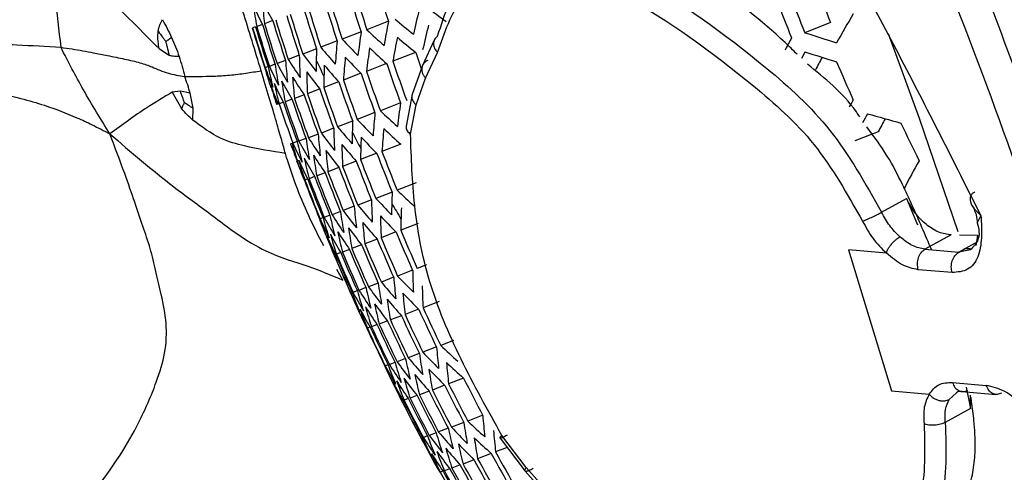
# Model space of a CAD drawing. Units: inches. Extents: x -0.6 to 93.3, y -0.6 to 71.9.
# Drawn here: x 55.6 to 56.3, y 27.4 to 27.7 of the extents above; entities that cross this region are included whole.
import ezdxf

# ---------------------------------------------------------------- set-up
doc = ezdxf.new("R2010")
doc.units = ezdxf.units.IN
doc.header["$LTSCALE"] = 4
doc.header["$MEASUREMENT"] = 0

msp = doc.modelspace()

# ---------------------------------------------------------------- linework, layer by layer
at = {"color": 7, "linetype": 'Continuous', "lineweight": 25}
for p, q in [((55.76231, 27.71227), (55.75803, 27.71058)), ((55.77026, 27.71516), (55.76393, 27.71267)), ((55.85867, 27.71458), (55.84223, 27.70811)), ((56.19673, 27.71363), (56.17706, 27.70589)), ((55.75702, 27.71042), (55.75484, 27.70957)), ((55.83775, 27.70659), (55.82333, 27.70091)), ((55.81943, 27.69961), (55.807, 27.69472)), ((55.8937, 27.7002), (55.8847, 27.68087)), ((55.68326, 27.69386), (55.69131, 27.68852)), ((55.7905, 27.68869), (55.78209, 27.68538)), ((55.80367, 27.69364), (55.79326, 27.68954)), ((55.8794, 27.69087), (55.86205, 27.68404)), ((55.88713, 27.67122), (55.89618, 27.69068)), ((55.77194, 27.68186), (55.76763, 27.68016)), ((55.77991, 27.68476), (55.77354, 27.68225)), ((55.8572, 27.68237), (55.84186, 27.67633)), ((55.8847, 27.68087), (55.87674, 27.65871)), ((55.76663, 27.68001), (55.76443, 27.67914)), ((55.8376, 27.67489), (55.82426, 27.66963)), ((55.82057, 27.66842), (55.80922, 27.66395)), ((55.87979, 27.6508), (55.88713, 27.67122)), ((55.69957, 27.66135), (55.69342, 27.66042)), ((55.69342, 27.66042), (55.70055, 27.64797)), ((55.70715, 27.65968), (55.69957, 27.66135)), ((55.70933, 27.64817), (55.70715, 27.65968)), ((55.79424, 27.65853), (55.78689, 27.65563)), ((55.80611, 27.66297), (55.79676, 27.65928)), ((55.87674, 27.65871), (55.87219, 27.63455)), ((55.77436, 27.65141), (55.77323, 27.65096)), ((55.77832, 27.65273), (55.77507, 27.65145)), ((55.78496, 27.65511), (55.77965, 27.65302)), ((55.86792, 27.65239), (55.8525, 27.64632)), ((55.87556, 27.62829), (55.87979, 27.6508)), ((55.70921, 27.63915), (55.70933, 27.64817)), ((55.84831, 27.6449), (55.83489, 27.63962)), ((55.83127, 27.63843), (55.81985, 27.63394)), ((55.80491, 27.62853), (55.79752, 27.62562)), ((55.8168, 27.63297), (55.80739, 27.62927)), ((56.23317, 27.63026), (56.2153, 27.62323)), ((55.78498, 27.62139), (55.78383, 27.62094)), ((55.78896, 27.62272), (55.78569, 27.62143)), ((55.79562, 27.62511), (55.79027, 27.623)), ((55.86804, 27.6208), (55.85371, 27.61516)), ((55.84973, 27.61383), (55.83739, 27.60897)), ((55.83399, 27.60787), (55.82364, 27.60379)), ((55.81024, 27.59899), (55.8039, 27.59649)), ((55.82082, 27.60292), (55.81246, 27.59963)), ((55.79694, 27.59423), (55.79474, 27.59336)), ((55.80226, 27.59608), (55.79797, 27.5944)), ((55.87976, 27.59121), (55.86535, 27.58554)), ((55.86143, 27.58423), (55.84902, 27.57935)), ((55.84568, 27.57827), (55.83527, 27.57417)), ((56.23566, 27.56882), (56.25487, 27.57917)), ((56.25486, 27.57916), (56.26307, 27.55905)), ((55.8219, 27.56938), (55.81553, 27.56687)), ((55.8325, 27.57332), (55.8241, 27.57001)), ((55.80859, 27.56461), (55.80638, 27.56374)), ((55.81392, 27.56647), (55.80961, 27.56478)), ((55.88146, 27.56024), (55.86813, 27.555)), ((56.31173, 27.56623), (56.30891, 27.56071)), ((55.86444, 27.55378), (55.85309, 27.54931)), ((55.84998, 27.54832), (55.84063, 27.54464)), ((56.28902, 27.55146), (56.26884, 27.54051)), ((56.30895, 27.55108), (56.2952, 27.55134)), ((56.29917, 27.5408), (56.30815, 27.54556)), ((56.30899, 27.55139), (56.30831, 27.54613)), ((55.82217, 27.53808), (55.81893, 27.53681)), ((55.82882, 27.54046), (55.82351, 27.53837)), ((55.8381, 27.54388), (55.83076, 27.54099)), ((56.21051, 27.53997), (56.24322, 27.43235)), ((56.23943, 27.53749), (56.21051, 27.53997)), ((56.26884, 27.54051), (56.29472, 27.53829)), ((56.29472, 27.53829), (56.29917, 27.5408)), ((56.30361, 27.54012), (56.29472, 27.53829)), ((56.30381, 27.54086), (56.29917, 27.5408)), ((55.8182, 27.53676), (55.81707, 27.53631)), ((55.82374, 27.51705), (55.81929, 27.52502)), ((55.87713, 27.52458), (55.86573, 27.52009)), ((55.88775, 27.52852), (55.88077, 27.52577)), ((56.28964, 27.5227), (56.26376, 27.52492)), ((55.86267, 27.51912), (55.85327, 27.51542)), ((55.83086, 27.50754), (55.82974, 27.5071)), ((55.83484, 27.50887), (55.83158, 27.50759)), ((55.84149, 27.51125), (55.83616, 27.50915)), ((55.85078, 27.51467), (55.8434, 27.51177)), ((55.89745, 27.5007), (55.88512, 27.49585)), ((55.88171, 27.49474), (55.87137, 27.49067)), ((55.85797, 27.48587), (55.85166, 27.48338)), ((55.86855, 27.48979), (55.86021, 27.48651)), ((55.84471, 27.48112), (55.84254, 27.48027)), ((55.85001, 27.48297), (55.84575, 27.48129)), ((55.9085, 27.47085), (55.89876, 27.46702)), ((55.89541, 27.46593), (55.88501, 27.46184)), ((55.87166, 27.45705), (55.86531, 27.45456)), ((55.88223, 27.46098), (55.87386, 27.45768)), ((55.8584, 27.45231), (55.85623, 27.45145)), ((55.8637, 27.45416), (55.85942, 27.45247)), ((55.91602, 27.44217), (55.90469, 27.43771)), ((55.88971, 27.43229), (55.8824, 27.42941)), ((55.90157, 27.43672), (55.89225, 27.43305)), ((56.24322, 27.43235), (56.27214, 27.42987)), ((56.28993, 27.43883), (56.3158, 27.43661)), ((56.30037, 27.43523), (56.30359, 27.41886)), ((55.86994, 27.42521), (55.86887, 27.42479)), ((55.87385, 27.42652), (55.87066, 27.42526)), ((55.88046, 27.42888), (55.87519, 27.42681)), ((56.28741, 27.42586), (56.29293, 27.43102)), ((56.29727, 27.43188), (56.32315, 27.42966)), ((56.30359, 27.41886), (56.30376, 27.42912)), ((56.30359, 27.41886), (56.28443, 27.40836)), ((55.93073, 27.41376), (55.91934, 27.40928)), ((55.90441, 27.40388), (55.89707, 27.40099)), ((55.91627, 27.40831), (55.9069, 27.40462)), ((55.88466, 27.39681), (55.8836, 27.39639)), ((55.88856, 27.39811), (55.88537, 27.39685)), ((55.89516, 27.40047), (55.88988, 27.39839)), ((55.94414, 27.39634), (55.9632, 27.37115)), ((55.96397, 27.37383), (55.94546, 27.39829)), ((55.94949, 27.38927), (55.94061, 27.38578)), ((55.92405, 27.37973), (55.91575, 27.37646)), ((55.93719, 27.38467), (55.92688, 27.38061)), ((55.90561, 27.37294), (55.90141, 27.37129)), ((55.91351, 27.37582), (55.90725, 27.37335)), ((55.98445, 27.35102), (55.96397, 27.37383)), ((55.90038, 27.37112), (55.89829, 27.3703)), ((55.9632, 27.37115), (55.9843, 27.34765))]:
    msp.add_line(p, q, dxfattribs=at)
at = {"color": 7, "linetype": 'Continuous', "lineweight": 25, "flags": 128}
for points in [[(56.29431, 27.55388), (56.26483, 27.64036), (56.24105, 27.70498)], [(56.17712, 27.69128), (56.17566, 27.68859), (56.17439, 27.68623)], [(56.21126, 27.64923), (56.21262, 27.65174), (56.21408, 27.65444)]]:
    msp.add_lwpolyline(points, dxfattribs=at)
at = {"color": 7, "linetype": 'Continuous', "lineweight": 25}
for centre, radius, start, end in [((57.58016, 28.27585), 1.81068, 197.05381, 198.06315), ((57.70224, 28.32209), 1.62382, 200.88346, 202.00631), ((57.56443, 28.26989), 1.81624, 197.06726, 198.0735), ((57.56794, 28.27122), 1.81526, 197.0649, 198.07168), ((57.70347, 28.32255), 1.64627, 200.89111, 201.99866), ((56.2182, 27.79458), 0.46777, 188.36182, 190.34465), ((56.15757, 27.9121), 0.4429, 204.76656, 206.84197), ((56.25823, 27.76927), 0.49753, 184.63751, 186.53261), ((56.16625, 27.95054), 0.46067, 208.73862, 210.74915), ((57.54854, 28.26386), 1.81885, 197.07355, 198.07834), ((57.55208, 28.26521), 1.81852, 197.07277, 198.07774), ((57.70032, 28.32136), 1.65381, 200.89364, 201.99613), ((57.51626, 28.25164), 1.81526, 197.0649, 198.07168), ((57.51988, 28.25301), 1.81624, 197.06726, 198.0735), ((57.53248, 28.25778), 1.81852, 197.07277, 198.07774), ((57.53606, 28.25914), 1.81885, 197.07355, 198.07834), ((56.64905, 27.53147), 0.79048, 165.94475, 167.34245), ((56.33226, 28.30597), 0.731, 232.55662, 234.03203), ((57.42736, 27.00457), 1.40868, 149.46556, 150.4997), ((57.48334, 28.23916), 1.79985, 197.02733, 198.04278), ((57.48703, 28.24056), 1.80215, 197.03298, 198.04713), ((57.49988, 28.24543), 1.80904, 197.04982, 198.06009), ((57.50354, 28.24681), 1.81068, 197.05381, 198.06315), ((56.57225, 27.57151), 0.7277, 168.67465, 170.14524), ((56.30195, 28.23103), 0.67599, 229.58771, 231.13609), ((56.65601, 27.51956), 0.79039, 165.94272, 167.34062), ((57.44974, 28.22643), 1.7723, 196.95855, 197.98986), ((57.45351, 28.22786), 1.77597, 196.96785, 197.99702), ((57.46662, 28.23283), 1.78762, 196.99706, 198.01949), ((57.47035, 28.23424), 1.7906, 197.00448, 198.0252), ((56.50138, 27.60777), 0.67087, 171.54408, 173.09202), ((56.2738, 28.1626), 0.62675, 226.48165, 228.10607), ((56.61299, 29.04617), 1.4094, 251.98309, 253.01672), ((56.4365, 27.64072), 0.61981, 174.56358, 176.19284), ((56.24815, 28.10028), 0.58307, 223.23191, 224.93458), ((56.57902, 27.55949), 0.7277, 168.67465, 170.14524), ((56.3041, 28.21745), 0.6765, 229.58294, 231.13006), ((57.32243, 27.07667), 1.31386, 151.58212, 152.04251), ((56.3248, 27.6987), 0.53435, 181.09075, 182.89096), ((56.20572, 27.99236), 0.51169, 216.28461, 218.14556), ((56.3831, 27.67069), 0.57982, 177.74701, 178.59846), ((56.22534, 28.04368), 0.54477, 219.83372, 221.61571), ((56.50797, 27.59564), 0.67097, 171.54527, 173.09297), ((56.27616, 28.14907), 0.62717, 226.47995, 228.10326), ((57.58835, 28.27893), 1.8072, 198.99402, 199.40419), ((56.61408, 29.03156), 1.40972, 251.94277, 252.97526), ((56.23727, 27.7497), 0.47021, 188.31556, 190.28847), ((56.17746, 27.90375), 0.46067, 208.73862, 210.74915), ((56.27802, 27.72479), 0.49967, 184.6136, 186.50085), ((56.18965, 27.94587), 0.48369, 212.58497, 214.52278), ((56.37223, 27.67095), 0.56894, 178.59847, 179.46074), ((57.04455, 28.27095), 1.37252, 205.27791, 205.8497), ((56.38932, 27.65832), 0.58013, 177.74747, 178.59846), ((56.22812, 28.03023), 0.54498, 219.83529, 221.61661), ((56.4429, 27.62848), 0.62001, 174.56499, 176.19369), ((56.25072, 28.0868), 0.58339, 223.23237, 224.93412), ((57.57274, 28.27302), 1.81427, 199.00354, 200.00912), ((57.57623, 28.27434), 1.81297, 199.00178, 200.00808), ((57.31977, 27.08357), 1.28061, 151.8843, 152.37049), ((57.70707, 28.3239), 1.63621, 203.0367, 204.1518), ((56.17377, 27.79851), 0.42674, 196.25501, 198.38558), ((56.16626, 27.83051), 0.4294, 200.64076, 202.77537), ((56.20253, 27.77405), 0.44591, 192.19723, 194.25214), ((56.16954, 27.86548), 0.44257, 204.75326, 206.83016), ((56.33084, 27.68622), 0.53476, 181.08892, 182.88778), ((56.20872, 27.97895), 0.51179, 216.28608, 218.14667), ((57.55692, 28.26702), 1.81835, 199.00902, 200.01234), ((57.56045, 28.26836), 1.8177, 199.00814, 200.01183), ((56.17896, 27.78557), 0.42748, 196.22662, 198.35361), ((56.17014, 27.81729), 0.42914, 200.62678, 202.7627), ((56.20795, 27.76123), 0.44658, 192.17848, 194.23039), ((56.17318, 27.8522), 0.44239, 204.74565, 206.8234), ((56.2429, 27.737), 0.47081, 188.30432, 190.27483), ((56.18088, 27.89043), 0.46057, 208.73564, 210.74658), ((56.28386, 27.7122), 0.50018, 184.60795, 186.49334), ((56.19285, 27.9325), 0.48369, 212.58497, 214.52278), ((56.37845, 27.65859), 0.56925, 178.59847, 179.46027), ((57.54095, 28.26097), 1.81949, 199.01055, 200.01324), ((57.54451, 28.26232), 1.81949, 199.01055, 200.01324), ((57.50851, 28.24868), 1.81297, 199.00178, 200.00808), ((57.51215, 28.25006), 1.81427, 199.00354, 200.00912), ((57.52481, 28.25486), 1.8177, 199.00814, 200.01183), ((57.52841, 28.25622), 1.81835, 199.00902, 200.01234), ((57.46238, 28.2312), 1.78413, 198.96227, 199.98486), ((57.47543, 28.23614), 1.79456, 198.97671, 199.99335), ((57.47914, 28.23755), 1.7972, 198.98034, 199.99548), ((57.49205, 28.24244), 1.80527, 198.99135, 200.00195), ((57.49573, 28.24383), 1.80724, 198.99403, 200.00353), ((56.53165, 27.55357), 0.67097, 171.54527, 173.09297), ((56.46595, 27.58601), 0.62037, 174.56744, 176.19517), ((56.28516, 28.10186), 0.62826, 226.4755, 228.0959), ((57.37806, 27.01323), 1.31435, 151.31794, 151.67078), ((56.64993, 29.10944), 1.52576, 253.82868, 254.82313), ((56.41173, 27.61545), 0.58085, 177.74854, 178.59847), ((56.26046, 28.03973), 0.58412, 223.23344, 224.93305), ((57.36362, 27.03297), 1.27854, 151.64444, 152.14937), ((57.71337, 28.32623), 1.61717, 205.23066, 206.36133), ((56.30496, 27.66853), 0.5016, 184.5922, 186.47243), ((56.21993, 27.93216), 0.51179, 216.28608, 218.14667), ((56.3526, 27.64295), 0.53584, 181.08416, 182.87946), ((56.2386, 27.9833), 0.54535, 219.83803, 221.61818), ((56.40086, 27.61572), 0.56998, 178.59847, 179.45919), ((57.06602, 28.28182), 1.39659, 207.83763, 208.40192), ((56.47272, 27.57399), 0.62037, 174.56744, 176.19517), ((56.28794, 28.08841), 0.62847, 226.47466, 228.0945), ((56.18448, 27.77122), 0.4279, 200.56124, 202.70332), ((56.19783, 27.74069), 0.42973, 196.1405, 198.25658), ((56.18669, 27.80592), 0.44141, 204.70554, 206.7878), ((56.22761, 27.71677), 0.4486, 192.12266, 194.16566), ((56.1936, 27.84396), 0.45989, 208.71471, 210.72852), ((56.26331, 27.69293), 0.47254, 188.27178, 190.23532), ((56.20481, 27.88586), 0.48334, 212.57726, 214.51642), ((56.359, 27.6307), 0.53604, 181.08325, 182.87789), ((56.2418, 27.96993), 0.54535, 219.83803, 221.61818), ((56.41832, 27.60332), 0.58096, 177.74869, 178.59847), ((56.26346, 28.02632), 0.58422, 223.23359, 224.9329), ((56.31117, 27.65617), 0.5019, 184.58884, 186.46797), ((56.22335, 27.91883), 0.51169, 216.28461, 218.14556), ((56.40744, 27.60358), 0.57008, 178.59847, 179.45903), ((57.54901, 28.26402), 1.81935, 200.9438, 201.94597), ((57.55255, 28.26537), 1.81902, 200.94371, 201.94606), ((56.17923, 27.75257), 0.41656, 200.28561, 202.4625), ((56.1888, 27.75811), 0.42746, 200.53771, 202.682), ((56.20342, 27.72799), 0.43028, 196.1196, 198.23303), ((56.19077, 27.79275), 0.44104, 204.6902, 206.77418), ((56.23343, 27.70418), 0.44908, 192.10946, 194.15036), ((56.19745, 27.83072), 0.4596, 208.70571, 210.72076), ((56.26933, 27.68046), 0.47294, 188.26438, 190.22634), ((56.20844, 27.87258), 0.48314, 212.57285, 214.51278), ((57.53295, 28.25794), 1.81902, 200.94371, 201.94606), ((57.53653, 28.2593), 1.81935, 200.9438, 201.94597), ((57.39725, 26.9831), 1.29388, 151.1124, 152.19887), ((57.50036, 28.24559), 1.80955, 200.94108, 201.94869), ((57.50401, 28.24697), 1.81118, 200.94154, 201.94823), ((57.51674, 28.25179), 1.81576, 200.94281, 201.94696), ((57.52035, 28.25316), 1.81674, 200.94308, 201.94669), ((57.45023, 28.22659), 1.77282, 200.93064, 201.95913), ((57.454, 28.22802), 1.77649, 200.93171, 201.95806), ((57.46711, 28.23299), 1.78813, 200.93505, 201.95472), ((57.47084, 28.2344), 1.79111, 200.9359, 201.95387), ((57.48382, 28.23932), 1.80035, 200.93851, 201.95126), ((57.48751, 28.24072), 1.80265, 200.93916, 201.95061), ((56.44201, 27.56125), 0.58096, 177.74869, 178.59847), ((56.29842, 28.04147), 0.62883, 226.47318, 228.09206), ((56.38205, 27.58824), 0.5364, 181.08167, 182.87513), ((56.27467, 27.97953), 0.58422, 223.23359, 224.9329), ((56.43113, 27.56152), 0.57008, 178.59847, 179.45903), ((57.08852, 28.2945), 1.42242, 210.36471, 210.92215), ((56.29105, 27.63719), 0.47398, 188.24505, 190.20287), ((56.23604, 27.87233), 0.51097, 216.27432, 218.13781), ((56.33357, 27.6133), 0.50261, 184.58103, 186.4576), ((56.25376, 27.92328), 0.54498, 219.83529, 221.61661), ((56.44896, 27.54935), 0.58085, 177.74854, 178.59847), ((56.20472, 27.71241), 0.42561, 200.43814, 202.59177), ((56.19869, 27.70808), 0.41838, 200.19442, 202.36185), ((56.20583, 27.74681), 0.4394, 204.62268, 206.71423), ((56.22369, 27.68392), 0.43188, 196.05903, 198.16479), ((56.21169, 27.78458), 0.45824, 208.66353, 210.68438), ((56.25444, 27.66052), 0.45042, 192.07272, 194.10776), ((56.22189, 27.82625), 0.48208, 212.5496, 214.49363), ((56.34015, 27.60117), 0.50271, 184.57992, 186.45612), ((56.25738, 27.90999), 0.54477, 219.83372, 221.61571), ((56.38882, 27.57622), 0.5364, 181.08167, 182.87513), ((56.27808, 27.9662), 0.58412, 223.23344, 224.93305), ((56.43808, 27.54962), 0.56998, 178.59847, 179.45919), ((56.26064, 27.64816), 0.45071, 192.06489, 194.09867), ((56.22595, 27.81305), 0.48168, 212.54071, 214.4863), ((56.29744, 27.62495), 0.47418, 188.24138, 190.19842), ((56.23988, 27.85908), 0.51066, 216.2699, 218.13448), ((57.54069, 28.26086), 1.81922, 202.87658, 203.87937), ((57.54426, 28.26221), 1.81922, 202.87658, 203.87937), ((56.20445, 27.69549), 0.41881, 200.17286, 202.33806), ((56.21035, 27.73374), 0.43884, 204.59937, 206.69354), ((57.44315, 28.22391), 1.7655, 202.44212, 204.41955), ((56.22967, 27.67145), 0.43225, 196.04527, 198.14929), ((56.21597, 27.77144), 0.45775, 208.64839, 210.67131), ((57.52456, 28.25475), 1.81743, 202.87799, 203.88177), ((57.52816, 28.25611), 1.81808, 202.87748, 203.8809), ((57.47517, 28.23603), 1.79429, 202.89647, 203.91321), ((57.47888, 28.23744), 1.79693, 202.89434, 203.90958), ((57.4918, 28.24233), 1.80499, 202.88786, 203.89857), ((57.49547, 28.24372), 1.80696, 202.88629, 203.89589), ((57.50826, 28.24857), 1.81269, 202.88173, 203.88814), ((57.5119, 28.24995), 1.814, 202.8807, 203.88638), ((57.4452, 28.22468), 1.76767, 202.91833, 203.9504), ((57.45838, 28.22967), 1.78053, 202.90769, 203.9323), ((57.46213, 28.23109), 1.78385, 202.90496, 203.92766), ((56.41315, 27.53455), 0.53604, 181.08325, 182.87789), ((56.27081, 27.86362), 0.54368, 219.82547, 221.61098), ((56.36384, 27.5591), 0.50271, 184.57992, 186.45612), ((56.29077, 27.91968), 0.58339, 223.23237, 224.93412), ((56.23174, 27.72562), 0.4557, 208.5843, 210.61603), ((56.25132, 27.62819), 0.43321, 196.0093, 198.10877), ((56.24091, 27.76702), 0.47992, 212.50156, 214.45404), ((56.283, 27.6053), 0.45137, 192.04666, 194.07753), ((56.25406, 27.81287), 0.50922, 216.24917, 218.11886), ((56.32048, 27.58248), 0.47452, 188.23497, 190.19063), ((56.42028, 27.52276), 0.53584, 181.08416, 182.87946), ((56.22697, 27.68816), 0.43655, 204.50337, 206.6083), ((56.22534, 27.65182), 0.42002, 200.11284, 202.27181), ((56.32725, 27.57047), 0.47452, 188.23497, 190.19063), ((56.27486, 27.85041), 0.54326, 219.82231, 221.60917), ((56.37079, 27.5472), 0.50261, 184.58103, 186.4576), ((56.29461, 27.90643), 0.58307, 223.23191, 224.93458), ((56.23194, 27.67518), 0.4358, 204.47172, 206.58021), ((56.23151, 27.63946), 0.42028, 200.10004, 202.25769), ((56.23646, 27.71257), 0.45501, 208.56277, 210.59746), ((56.25769, 27.61594), 0.43339, 196.00247, 198.10107), ((56.2454, 27.75392), 0.47931, 212.48805, 214.44291), ((56.28957, 27.59317), 0.45147, 192.04406, 194.07452), ((56.25833, 27.79971), 0.50871, 216.24173, 218.11326), ((57.53199, 28.25751), 1.81797, 204.81232, 205.8175), ((57.53557, 28.25887), 1.8183, 204.81172, 205.81671), ((57.49939, 28.24516), 1.80849, 204.82997, 205.84044), ((57.50305, 28.24655), 1.81013, 204.82691, 205.83646), ((57.51577, 28.25137), 1.81471, 204.81838, 205.82537), ((57.51939, 28.25274), 1.81569, 204.81656, 205.823), ((57.44926, 28.22616), 1.77175, 204.90021, 205.93174), ((57.45302, 28.22759), 1.77542, 204.89305, 205.92243), ((57.46614, 28.23256), 1.78707, 204.87058, 205.89322), ((57.46987, 28.23397), 1.79005, 204.86487, 205.8858), ((57.48285, 28.23889), 1.79929, 204.84729, 205.86295), ((57.48654, 28.24029), 1.8016, 204.84293, 205.85729), ((56.39577, 27.50593), 0.5019, 184.58884, 186.46797), ((56.33063, 27.92179), 0.62717, 226.47995, 228.10326), ((56.31326, 27.55111), 0.45147, 192.04406, 194.07452), ((56.28978, 27.80432), 0.54143, 219.80842, 221.60121), ((56.35159, 27.5288), 0.47418, 188.24138, 190.19842), ((56.30878, 27.86019), 0.5816, 223.22976, 224.93673), ((56.23242, 27.62113), 0.41302, 204.26826, 206.46882), ((56.25378, 27.66709), 0.45226, 208.47576, 210.5224), ((56.2538, 27.59659), 0.42088, 200.07026, 202.22481), ((56.26188, 27.7082), 0.47683, 212.4324, 214.39706), ((56.2807, 27.57348), 0.43371, 195.99054, 198.08763), ((56.27401, 27.75379), 0.50653, 216.21024, 218.08954), ((56.35873, 27.51701), 0.47398, 188.24505, 190.20287), ((56.31304, 27.84702), 0.58108, 223.22899, 224.9375), ((56.40309, 27.49426), 0.5016, 184.5922, 186.47243), ((56.33468, 27.90859), 0.62675, 226.48165, 228.10607), ((56.26037, 27.58446), 0.42097, 200.06601, 202.22013), ((56.2668, 27.69518), 0.47602, 212.41405, 214.38195), ((56.28747, 27.56146), 0.43371, 195.99054, 198.08763), ((56.27871, 27.74072), 0.50581, 216.19966, 218.08157), ((56.32022, 27.5392), 0.45137, 192.04666, 194.07753), ((56.29425, 27.79119), 0.5408, 219.80363, 221.59846), ((57.53905, 28.26008), 1.8174, 206.75077, 207.75912), ((56.23878, 27.60888), 0.41318, 204.25805, 206.45772), ((56.25895, 27.65414), 0.45138, 208.4475, 210.49802), ((57.44315, 28.22391), 1.7655, 206.46673, 208.42896), ((57.50661, 28.24778), 1.81087, 206.76993, 207.78196), ((57.51025, 28.24916), 1.81217, 206.76608, 207.77737), ((57.52292, 28.25396), 1.8156, 206.75602, 207.76538), ((57.52652, 28.25532), 1.81626, 206.75411, 207.7631), ((57.44352, 28.22387), 1.7658, 206.90602, 207.94415), ((57.45671, 28.22887), 1.77868, 206.86644, 207.89698), ((57.46046, 28.23029), 1.782, 206.8563, 207.88489), ((57.47352, 28.23524), 1.79245, 206.82472, 207.84726), ((57.47723, 28.23664), 1.79509, 206.81679, 207.83781), ((57.49015, 28.24154), 1.80316, 206.79272, 207.80912), ((57.49382, 28.24293), 1.80513, 206.78687, 207.80215), ((56.42937, 27.45379), 0.50018, 184.60795, 186.49334), ((56.34524, 27.49793), 0.45071, 192.06489, 194.09867), ((56.3287, 27.80107), 0.57886, 223.22572, 224.94077), ((56.38438, 27.47614), 0.47294, 188.26438, 190.22634), ((56.34959, 27.8625), 0.62492, 226.48913, 228.11845), ((56.43707, 27.44235), 0.49967, 184.6136, 186.50085), ((56.27786, 27.609), 0.44792, 208.33614, 210.40198), ((56.26175, 27.56641), 0.41347, 204.24021, 206.43834), ((56.28483, 27.64978), 0.47281, 212.34101, 214.32177), ((56.28405, 27.54239), 0.42097, 200.06601, 202.22013), ((56.29592, 27.6951), 0.5029, 216.15692, 218.04937), ((56.31184, 27.51979), 0.43339, 196.00247, 198.10107), ((56.31068, 27.74539), 0.53822, 219.78389, 221.58714), ((56.3919, 27.46458), 0.47254, 188.27178, 190.23532), ((56.35407, 27.84937), 0.62429, 226.49172, 228.12272), ((56.319, 27.508), 0.43321, 196.0093, 198.10877), ((56.31559, 27.73235), 0.53738, 219.77739, 221.58341), ((56.35258, 27.48625), 0.45042, 192.07272, 194.10776), ((56.33339, 27.78798), 0.57812, 223.22462, 224.94187), ((56.28349, 27.59615), 0.44683, 208.30067, 210.37138), ((56.26852, 27.55439), 0.41347, 204.24021, 206.43834), ((56.29021, 27.63686), 0.47179, 212.31754, 214.30244), ((56.29102, 27.53049), 0.42088, 200.07026, 202.22481), ((56.30106, 27.68211), 0.50196, 216.14304, 218.03892), ((57.51347, 28.25017), 1.81212, 208.71278, 209.72819), ((57.51709, 28.25155), 1.8131, 208.70884, 209.72369), ((57.5297, 28.25632), 1.81538, 208.69967, 209.71322), ((57.53328, 28.25768), 1.81571, 208.69836, 209.71172), ((57.48053, 28.23769), 1.79668, 208.77539, 209.79968), ((57.48423, 28.23909), 1.79899, 208.76596, 209.78892), ((57.49709, 28.24396), 1.80589, 208.7379, 209.75687), ((57.50074, 28.24535), 1.80753, 208.73126, 209.7493), ((57.45068, 28.22636), 1.77278, 208.87451, 209.91289), ((57.46381, 28.23134), 1.78444, 208.82583, 209.85729), ((57.46754, 28.23276), 1.78742, 208.81346, 209.84317)]:
    msp.add_arc(centre, radius, start, end, dxfattribs=at)
for points, knots in [([(53.81844, 31.21652), (53.82926, 31.22242), (53.86128, 31.2399), (53.91952, 31.26019), (53.99295, 31.27908), (54.07001, 31.29066), (54.15404, 31.29598), (54.24624, 31.29413), (54.34728, 31.28408), (54.45374, 31.26569), (54.56557, 31.23866), (54.6826, 31.20269), (54.80449, 31.1575), (54.93079, 31.10287), (55.06097, 31.03865), (55.19445, 30.96477), (55.33064, 30.88124), (55.46892, 30.78811), (55.60867, 30.6855), (55.74926, 30.57362), (55.89006, 30.45272), (56.03044, 30.3231), (56.16977, 30.18515), (56.30747, 30.03926), (56.44293, 29.88591), (56.57558, 29.72559), (56.70488, 29.55885), (56.8303, 29.38626), (56.95134, 29.20841), (57.06754, 29.02594), (57.17843, 28.83951), (57.28362, 28.6498), (57.38271, 28.4575), (57.47535, 28.26335), (57.56122, 28.06807), (57.64007, 27.87239), (57.7103, 27.68058), (57.75801, 27.53684), (57.78209, 27.4584), (57.78746, 27.44094)], [0, 0, 0, 0, 0.017708, 0.052378, 0.083882, 0.11324, 0.141141, 0.170704, 0.199141, 0.226833, 0.254063, 0.281019, 0.30783, 0.334585, 0.361338, 0.388125, 0.414976, 0.441912, 0.468943, 0.496074, 0.523305, 0.550634, 0.578054, 0.605559, 0.633139, 0.660787, 0.688491, 0.716243, 0.744031, 0.771845, 0.799676, 0.827512, 0.855341, 0.883151, 0.910932, 0.938674, 0.966365, 0.992512, 1, 1, 1, 1]), ([(56.47187, 26.05546), (56.49541, 26.11747), (56.54239, 26.24119), (56.57965, 26.45711), (56.59153, 26.68995), (56.5755, 26.93866), (56.53248, 27.19834), (56.46346, 27.46587), (56.36905, 27.73676), (56.2519, 28.00484), (56.11329, 28.26561), (55.95516, 28.51431), (55.78077, 28.74941), (55.6532, 28.88901), (55.58945, 28.95879)], [0, 0, 0, 0, 0.083311, 0.16621, 0.249797, 0.332796, 0.416085, 0.499774, 0.582876, 0.666538, 0.749639, 0.832668, 0.91637, 1, 1, 1, 1]), ([(56.31173, 27.56623), (56.29107, 27.60722), (56.24974, 27.68922), (56.18456, 27.80882), (56.12224, 27.91632), (56.06228, 28.01105), (56.00681, 28.09581), (55.95887, 28.16609), (55.91333, 28.2118), (55.88931, 28.22711), (55.87732, 28.23476)], [0, 0, 0, 0, 0.1693295, 0.3386773, 0.5009401, 0.6260632, 0.7512266, 0.8755016, 0.9378559, 1, 1, 1, 1]), ([(56.40397, 27.48142), (56.38576, 27.53799), (56.35844, 27.62287), (56.32097, 27.72259), (56.29987, 27.77578), (56.28848, 27.80318), (56.28235, 27.817), (56.28056, 27.82068), (56.28, 27.82169), (56.27978, 27.82202), (56.2797, 27.82212), (56.27966, 27.82216)], [0, 0, 0, 0, 0.499495, 0.749467, 0.87471, 0.965935, 0.98996, 0.996647, 0.998706, 0.999439, 1, 1, 1, 1]), ([(55.16768, 27.59862), (55.18887, 27.60647), (55.22981, 27.62165), (55.28955, 27.64515), (55.34361, 27.67062), (55.38639, 27.6876), (55.42028, 27.70227), (55.44232, 27.71156), (55.4643, 27.7202), (55.49788, 27.73259), (55.52875, 27.74313), (55.55447, 27.75247), (55.56976, 27.75875), (55.58553, 27.76643), (55.59547, 27.77276), (55.60085, 27.77619)], [0, 0, 0, 0, 0.126321, 0.243994, 0.352928, 0.478014, 0.554823, 0.584487, 0.613036, 0.685493, 0.810347, 0.851682, 0.895696, 0.943538, 1, 1, 1, 1]), ([(55.60085, 27.77619), (55.61742, 27.75959), (55.6454, 27.73153), (55.67229, 27.70478), (55.68326, 27.69386)], [0, 0, 0, 0, 0.591923, 1, 1, 1, 1]), ([(55.60085, 27.77619), (55.60169, 27.76193), (55.6033, 27.73455), (55.60663, 27.70763), (55.60822, 27.69473)], [0, 0, 0, 0, 0.520804, 1, 1, 1, 1]), ([(55.94444, 27.76391), (55.94677, 27.76556), (55.95465, 27.77116), (55.97364, 27.77616), (56.00687, 27.77139), (56.065, 27.74105), (56.13215, 27.69392), (56.19883, 27.63411), (56.22333, 27.59068), (56.23566, 27.56882)], [0, 0, 0, 0, 0.034434, 0.116782, 0.200669, 0.359871, 0.673791, 0.835803, 1, 1, 1, 1]), ([(55.76137, 27.67678), (55.75673, 27.69198), (55.74978, 27.71473), (55.74048, 27.74425), (55.73637, 27.75715), (55.73431, 27.76364)], [0, 0, 0, 0, 0.500819, 0.749016, 1, 1, 1, 1]), ([(55.89618, 27.69068), (55.90143, 27.70596), (55.91187, 27.73637), (55.94257, 27.75161), (55.96816, 27.76033), (55.99934, 27.75505), (56.05685, 27.72651), (56.12136, 27.68038), (56.18639, 27.62348), (56.20956, 27.58254), (56.22116, 27.56203)], [0, 0, 0, 0, 0.125873, 0.250466, 0.312939, 0.375129, 0.499867, 0.750152, 0.874872, 1, 1, 1, 1]), ([(56.17111, 27.68945), (56.16805, 27.69246), (56.14674, 27.7134), (56.11913, 27.73383), (56.09214, 27.75461), (56.08315, 27.76028), (56.08004, 27.76225)], [0, 0, 0, 0, 0.100176, 0.697912, 0.895328, 1, 1, 1, 1]), ([(55.89626, 27.70318), (55.90186, 27.72058), (55.90878, 27.74207), (55.92324, 27.75033), (55.92599, 27.7519)], [0, 0, 0, 0, 0.809535, 1, 1, 1, 1]), ([(55.68259, 27.70704), (55.68297, 27.70871), (55.68369, 27.71198), (55.68518, 27.71456), (55.68591, 27.71582)], [0, 0, 0, 0, 0.511148, 1, 1, 1, 1]), ([(55.68591, 27.71582), (55.68712, 27.71362), (55.68947, 27.70934), (55.69176, 27.7046), (55.69287, 27.7023)], [0, 0, 0, 0, 0.515222, 1, 1, 1, 1]), ([(55.68326, 27.69386), (55.6829, 27.6963), (55.68224, 27.70089), (55.68248, 27.70508), (55.68259, 27.70704)], [0, 0, 0, 0, 0.5322443, 1, 1, 1, 1]), ([(55.68259, 27.70704), (55.68373, 27.70548), (55.68533, 27.70326), (55.68737, 27.7007), (55.68825, 27.69967), (55.68861, 27.69924)], [0, 0, 0, 0, 0.586783, 0.82963, 1, 1, 1, 1]), ([(55.89626, 27.70318), (55.89541, 27.70244), (55.89365, 27.7009), (55.89285, 27.69751), (55.89361, 27.69385), (55.89535, 27.69171), (55.89618, 27.69068)], [0, 0, 0, 0, 0.240872, 0.5, 0.759128, 1, 1, 1, 1]), ([(55.17531, 27.57899), (55.18915, 27.58331), (55.21236, 27.59056), (55.25248, 27.6023), (55.29493, 27.6146), (55.34733, 27.63689), (55.3869, 27.66036), (55.42631, 27.67867), (55.44899, 27.68702), (55.4597, 27.69063), (55.47983, 27.69485), (55.50893, 27.6966), (55.54446, 27.69787), (55.57713, 27.69666), (55.59711, 27.69542), (55.60822, 27.69473)], [0, 0, 0, 0, 0.084093, 0.140987, 0.242948, 0.337919, 0.481081, 0.574029, 0.608276, 0.623578, 0.639119, 0.730176, 0.82801, 0.90438, 1, 1, 1, 1]), ([(55.68861, 27.69924), (55.68884, 27.69942), (55.68942, 27.69986), (55.69081, 27.70088), (55.69203, 27.70172), (55.69287, 27.7023)], [0, 0, 0, 0, 0.176457, 0.427918, 1, 1, 1, 1]), ([(55.69131, 27.68852), (55.69077, 27.69062), (55.68999, 27.69359), (55.68908, 27.69716), (55.68875, 27.69864), (55.68861, 27.69924)], [0, 0, 0, 0, 0.588404, 0.831108, 1, 1, 1, 1]), ([(55.69287, 27.7023), (55.69393, 27.69995), (55.69604, 27.69522), (55.69776, 27.69023), (55.69863, 27.68773)], [0, 0, 0, 0, 0.4989286, 1, 1, 1, 1]), ([(55.64571, 27.6286), (55.63884, 27.6397), (55.62564, 27.66102), (55.61387, 27.68381), (55.60822, 27.69473)], [0, 0, 0, 0, 0.520804, 1, 1, 1, 1]), ([(55.60822, 27.69473), (55.61395, 27.69391), (55.62251, 27.69269), (55.63403, 27.69041), (55.64468, 27.6883), (55.65675, 27.68582), (55.66862, 27.68315), (55.67942, 27.67934), (55.68862, 27.67481), (55.69858, 27.67314), (55.70291, 27.67242)], [0, 0, 0, 0, 0.158552, 0.236822, 0.345397, 0.477981, 0.602699, 0.714906, 0.876068, 1, 1, 1, 1]), ([(55.69863, 27.68773), (55.69743, 27.68766), (55.69494, 27.68753), (55.69256, 27.68818), (55.69131, 27.68852)], [0, 0, 0, 0, 0.477892, 1, 1, 1, 1]), ([(55.69863, 27.68773), (55.6994, 27.68519), (55.70095, 27.68012), (55.70226, 27.67499), (55.70291, 27.67242)], [0, 0, 0, 0, 0.498995, 1, 1, 1, 1]), ([(55.88887, 27.6847), (55.88829, 27.68443), (55.8871, 27.68385), (55.88567, 27.68255), (55.88461, 27.6809), (55.88407, 27.67897), (55.88409, 27.67689), (55.88467, 27.67483), (55.88568, 27.6729), (55.88666, 27.67177), (55.88713, 27.67122)], [0, 0, 0, 0, 0.115081, 0.238262, 0.367502, 0.5, 0.632498, 0.761738, 0.884919, 1, 1, 1, 1]), ([(56.21911, 27.64163), (56.21823, 27.64291), (56.20664, 27.65974), (56.19228, 27.67119), (56.17902, 27.68178)], [0, 0, 0, 0, 0.075902, 1, 1, 1, 1]), ([(55.70291, 27.67242), (55.71011, 27.67245), (55.72116, 27.6725), (55.73668, 27.67323), (55.74935, 27.67498), (55.75745, 27.67619), (55.76137, 27.67678)], [0, 0, 0, 0, 0.40502, 0.621993, 0.817237, 1, 1, 1, 1]), ([(55.77987, 27.61372), (55.77904, 27.61676), (55.77738, 27.62283), (55.77192, 27.64187), (55.76559, 27.66283), (55.76137, 27.67678)], [0, 0, 0, 0, 0.251791, 0.50204, 1, 1, 1, 1]), ([(55.17945, 27.5599), (55.19371, 27.56366), (55.21754, 27.56995), (55.25861, 27.57927), (55.30186, 27.58873), (55.35398, 27.6098), (55.39562, 27.63786), (55.43166, 27.6592), (55.45728, 27.66835), (55.48462, 27.67134), (55.51394, 27.66839), (55.54746, 27.66263), (55.57325, 27.65713), (55.59829, 27.6499), (55.61635, 27.64295), (55.6329, 27.63533), (55.64122, 27.63096), (55.64571, 27.6286)], [0, 0, 0, 0, 0.0822812, 0.1374358, 0.235105, 0.325988, 0.466563, 0.5548939, 0.5875078, 0.6195695, 0.7062172, 0.764709, 0.8374003, 0.8789812, 0.9382272, 0.9665967, 1, 1, 1, 1]), ([(55.70715, 27.65968), (55.70652, 27.66177), (55.70525, 27.66597), (55.70369, 27.67026), (55.70291, 27.67242)], [0, 0, 0, 0, 0.498995, 1, 1, 1, 1]), ([(55.69342, 27.66042), (55.68693, 27.6566), (55.67101, 27.64725), (55.65512, 27.63553), (55.64571, 27.6286)], [0, 0, 0, 0, 0.408077, 1, 1, 1, 1]), ([(55.70286, 27.65236), (55.70266, 27.65287), (55.70217, 27.65411), (55.70108, 27.65712), (55.7002, 27.65959), (55.69957, 27.66135)], [0, 0, 0, 0, 0.168892, 0.411596, 1, 1, 1, 1]), ([(55.87682, 27.65869), (55.87672, 27.65839), (55.87643, 27.65749), (55.87658, 27.65588), (55.8772, 27.65401), (55.87828, 27.65228), (55.8793, 27.65128), (55.87979, 27.6508)], [0, 0, 0, 0, 0.118179, 0.35174, 0.579611, 0.79689, 1, 1, 1, 1]), ([(55.70055, 27.64797), (55.70094, 27.64884), (55.70149, 27.65006), (55.70232, 27.65152), (55.7027, 27.65212), (55.70286, 27.65236)], [0, 0, 0, 0, 0.586783, 0.82963, 1, 1, 1, 1]), ([(55.70933, 27.64817), (55.70807, 27.64894), (55.70626, 27.65005), (55.70412, 27.65148), (55.70323, 27.6521), (55.70286, 27.65236)], [0, 0, 0, 0, 0.572082, 0.823543, 1, 1, 1, 1]), ([(55.70921, 27.63915), (55.70771, 27.64044), (55.70463, 27.64307), (55.70193, 27.64631), (55.70055, 27.64797)], [0, 0, 0, 0, 0.488852, 1, 1, 1, 1]), ([(55.77987, 27.61372), (55.7694, 27.61533), (55.75266, 27.6179), (55.72772, 27.62509), (55.71603, 27.63397), (55.70921, 27.63915)], [0, 0, 0, 0, 0.410377, 0.655821, 1, 1, 1, 1]), ([(55.45351, 27.18863), (55.46543, 27.19655), (55.48696, 27.21087), (55.51563, 27.23554), (55.54015, 27.25914), (55.56338, 27.28212), (55.58473, 27.30373), (55.61718, 27.33535), (55.64827, 27.37236), (55.66653, 27.40557), (55.67511, 27.42345), (55.68243, 27.44197), (55.69151, 27.47135), (55.68743, 27.49614), (55.68087, 27.52381), (55.67673, 27.54158), (55.67078, 27.55815), (55.66467, 27.57671), (55.65673, 27.59949), (55.64964, 27.61823), (55.64571, 27.6286)], [0, 0, 0, 0, 0.065563, 0.118504, 0.167065, 0.213769, 0.258662, 0.302445, 0.417913, 0.467344, 0.5, 0.532656, 0.582087, 0.697555, 0.741338, 0.786231, 0.832935, 0.881496, 0.934437, 1, 1, 1, 1]), ([(55.64571, 27.6286), (55.66176, 27.61487), (55.68675, 27.59348), (55.72691, 27.56445), (55.7599, 27.53867), (55.79756, 27.52802), (55.81519, 27.52063), (55.82374, 27.51705)], [0, 0, 0, 0, 0.288739, 0.449671, 0.680079, 0.844768, 1, 1, 1, 1]), ([(55.87224, 27.63454), (55.87221, 27.63443), (55.87205, 27.63378), (55.87229, 27.63254), (55.87312, 27.63046), (55.8746, 27.62914), (55.87556, 27.62829)], [0, 0, 0, 0, 0.054694, 0.304561, 0.548816, 1, 1, 1, 1]), ([(55.94546, 27.39829), (55.93471, 27.41751), (55.91325, 27.45586), (55.88777, 27.51621), (55.87742, 27.57464), (55.87618, 27.61042), (55.87556, 27.62829)], [0, 0, 0, 0, 0.253305, 0.505665, 0.753084, 1, 1, 1, 1]), ([(56.27406, 27.53989), (56.26911, 27.55147), (56.26195, 27.5682), (56.25078, 27.59221), (56.2401, 27.61292), (56.22989, 27.62666), (56.22448, 27.63395)], [0, 0, 0, 0, 0.355043, 0.512979, 0.741972, 1, 1, 1, 1]), ([(55.80917, 27.54316), (55.80527, 27.5507), (55.79747, 27.56578), (55.78762, 27.58951), (55.78245, 27.60565), (55.77987, 27.61372)], [0, 0, 0, 0, 0.333321, 0.666665, 1, 1, 1, 1]), ([(56.30705, 27.58426), (56.30634, 27.58388), (56.3049, 27.58309), (56.30368, 27.58125), (56.30326, 27.57907), (56.30378, 27.57567), (56.30629, 27.57107), (56.30987, 27.56789), (56.31173, 27.56623)], [0, 0, 0, 0, 0.0989175, 0.2016008, 0.3127018, 0.4343808, 0.7063619, 1, 1, 1, 1]), ([(56.28902, 27.55146), (56.28586, 27.55191), (56.27955, 27.55282), (56.26984, 27.55891), (56.26103, 27.56778), (56.25692, 27.57537), (56.25486, 27.57916)], [0, 0, 0, 0, 0.250336, 0.500334, 0.750062, 1, 1, 1, 1]), ([(56.30422, 27.57527), (56.30573, 27.57246), (56.3083, 27.56767), (56.30874, 27.56245), (56.30891, 27.56029)], [0, 0, 0, 0, 0.587317, 1, 1, 1, 1]), ([(56.22116, 27.56203), (56.22207, 27.56236), (56.22396, 27.56305), (56.22796, 27.56484), (56.23216, 27.56689), (56.23453, 27.5682), (56.23566, 27.56882)], [0, 0, 0, 0, 0.2407037, 0.5, 0.7592963, 1, 1, 1, 1]), ([(56.24967, 27.55004), (56.24697, 27.55276), (56.24157, 27.5582), (56.23763, 27.56528), (56.23566, 27.56882)], [0, 0, 0, 0, 0.499723, 1, 1, 1, 1]), ([(56.22116, 27.56203), (56.22368, 27.55741), (56.22878, 27.54808), (56.23585, 27.54105), (56.23943, 27.53749)], [0, 0, 0, 0, 0.495025, 1, 1, 1, 1]), ([(56.31173, 27.56623), (56.31201, 27.56049), (56.31256, 27.54907), (56.31016, 27.53381), (56.30224, 27.52374), (56.29384, 27.52305), (56.28964, 27.5227)], [0, 0, 0, 0, 0.251974, 0.501773, 0.750796, 1, 1, 1, 1]), ([(56.30891, 27.56071), (56.31002, 27.55601), (56.31175, 27.54873), (56.30574, 27.54238), (56.30361, 27.54012)], [0, 0, 0, 0, 0.645815, 1, 1, 1, 1]), ([(56.23943, 27.53749), (56.23968, 27.53833), (56.24011, 27.53975), (56.24141, 27.54197), (56.24292, 27.54407), (56.24474, 27.5461), (56.24704, 27.54827), (56.24866, 27.54936), (56.24967, 27.55004)], [0, 0, 0, 0, 0.187999, 0.317066, 0.469576, 0.63091, 0.770889, 1, 1, 1, 1]), ([(56.26884, 27.54051), (56.26569, 27.54112), (56.25938, 27.54234), (56.25291, 27.54747), (56.24967, 27.55004)], [0, 0, 0, 0, 0.499925, 1, 1, 1, 1]), ([(56.30831, 27.54613), (56.30831, 27.54611), (56.30808, 27.54439), (56.30777, 27.5438), (56.30745, 27.54321)], [0, 0, 0, 0, 0.007857, 1, 1, 1, 1]), ([(56.26376, 27.52492), (56.25972, 27.52573), (56.25172, 27.52733), (56.2435, 27.53413), (56.23943, 27.53749)], [0, 0, 0, 0, 0.504891, 1, 1, 1, 1]), ([(56.27214, 27.42987), (56.27433, 27.4327), (56.27875, 27.43841), (56.28619, 27.43869), (56.28993, 27.43883)], [0, 0, 0, 0, 0.495878, 1, 1, 1, 1]), ([(56.29293, 27.43102), (56.29307, 27.43116), (56.29409, 27.43218), (56.2957, 27.43213), (56.29711, 27.43209)], [0, 0, 0, 0, 0.132065, 1, 1, 1, 1]), ([(56.36624, 27.38686), (56.36458, 27.38984), (56.36125, 27.39581), (56.35442, 27.40758), (56.34435, 27.42128), (56.32973, 27.4333), (56.32045, 27.43551), (56.3158, 27.43661)], [0, 0, 0, 0, 0.125772, 0.251985, 0.501781, 0.750799, 1, 1, 1, 1]), ([(56.27213, 27.42987), (56.27059, 27.42676), (56.26753, 27.42059), (56.26798, 27.41166), (56.26821, 27.40724)], [0, 0, 0, 0, 0.50497, 1, 1, 1, 1]), ([(56.26975, 27.30822), (56.27567, 27.31451), (56.28875, 27.32839), (56.30138, 27.35097), (56.30639, 27.37342), (56.30773, 27.3903), (56.30679, 27.40747), (56.30517, 27.42041), (56.30416, 27.42645), (56.30398, 27.42753)], [0, 0, 0, 0, 0.24514, 0.541601, 0.653322, 0.760865, 0.892005, 0.980666, 1, 1, 1, 1]), ([(56.27214, 27.42987), (56.2729, 27.42905), (56.27418, 27.42766), (56.2766, 27.42619), (56.27905, 27.4252), (56.28163, 27.42473), (56.28459, 27.42475), (56.28633, 27.42544), (56.28741, 27.42586)], [0, 0, 0, 0, 0.188036, 0.317124, 0.469646, 0.63099, 0.770968, 1, 1, 1, 1]), ([(56.28443, 27.40836), (56.28429, 27.41177), (56.284, 27.41857), (56.28627, 27.42343), (56.28741, 27.42586)], [0, 0, 0, 0, 0.500277, 1, 1, 1, 1]), ([(56.26821, 27.40724), (56.26877, 27.38759), (56.26991, 27.34834), (56.23661, 27.29982), (56.19724, 27.26254), (56.15423, 27.2426), (56.12433, 27.24315), (56.09176, 27.25727), (56.05023, 27.27881), (56.02071, 27.31236), (56.00613, 27.32893)], [0, 0, 0, 0, 0.12572, 0.251058, 0.50227, 0.627496, 0.6897, 0.752767, 0.877891, 1, 1, 1, 1]), ([(56.28443, 27.40836), (56.28504, 27.3875), (56.28624, 27.34606), (56.25508, 27.29779), (56.22496, 27.27426), (56.20596, 27.25941)], [0, 0, 0, 0, 0.272232, 0.540799, 1, 1, 1, 1]), ([(56.28443, 27.40836), (56.28326, 27.40784), (56.28083, 27.40676), (56.27622, 27.40603), (56.27166, 27.40612), (56.26933, 27.40688), (56.26821, 27.40724)], [0, 0, 0, 0, 0.240704, 0.5, 0.759296, 1, 1, 1, 1]), ([(55.94935, 27.39849), (55.94829, 27.3979), (55.94667, 27.39698), (55.9452, 27.39637), (55.94441, 27.39618), (55.94406, 27.39632), (55.94413, 27.39685), (55.94494, 27.39772), (55.94546, 27.39829)], [0, 0, 0, 0, 0.238645, 0.367838, 0.5, 0.632162, 0.761355, 1, 1, 1, 1]), ([(55.96932, 27.37315), (55.96876, 27.37281), (55.96761, 27.37211), (55.96605, 27.37136), (55.9647, 27.3709), (55.9637, 27.37081), (55.96311, 27.3711), (55.96299, 27.37176), (55.96326, 27.37267), (55.96374, 27.37345), (55.96397, 27.37383)], [0, 0, 0, 0, 0.115165, 0.238364, 0.367569, 0.5, 0.632431, 0.761636, 0.884835, 1, 1, 1, 1])]:
    msp.add_open_spline(points, degree=3, knots=knots, dxfattribs=at)
for points in [[(55.83534, 28.55228), (55.89372, 28.46885), (56.01049, 28.302), (56.15991, 28.03182), (56.28646, 27.75401), (56.38591, 27.47252), (56.45683, 27.19348), (56.49689, 26.92309), (56.5081, 26.66476), (56.48923, 26.50954), (56.47979, 26.43193)], [(56.26376, 27.52492), (56.26346, 27.52641), (56.26285, 27.52937), (56.2637, 27.53404), (56.26571, 27.53813), (56.2678, 27.53971), (56.26884, 27.54051)], [(56.28964, 27.5227), (56.28933, 27.52419), (56.28873, 27.52715), (56.28958, 27.53183), (56.29158, 27.53591), (56.29367, 27.53749), (56.29472, 27.53829)], [(56.28993, 27.43883), (56.29049, 27.43749), (56.29159, 27.43481), (56.29461, 27.43237), (56.29812, 27.43148), (56.30041, 27.43242), (56.30155, 27.43289)], [(56.32743, 27.43067), (56.32628, 27.4302), (56.324, 27.42926), (56.32048, 27.43015), (56.31747, 27.4326), (56.31636, 27.43527), (56.3158, 27.43661)]]:
    msp.add_open_spline(points, degree=3, dxfattribs=at)

doc.saveas('drawing.dxf')
